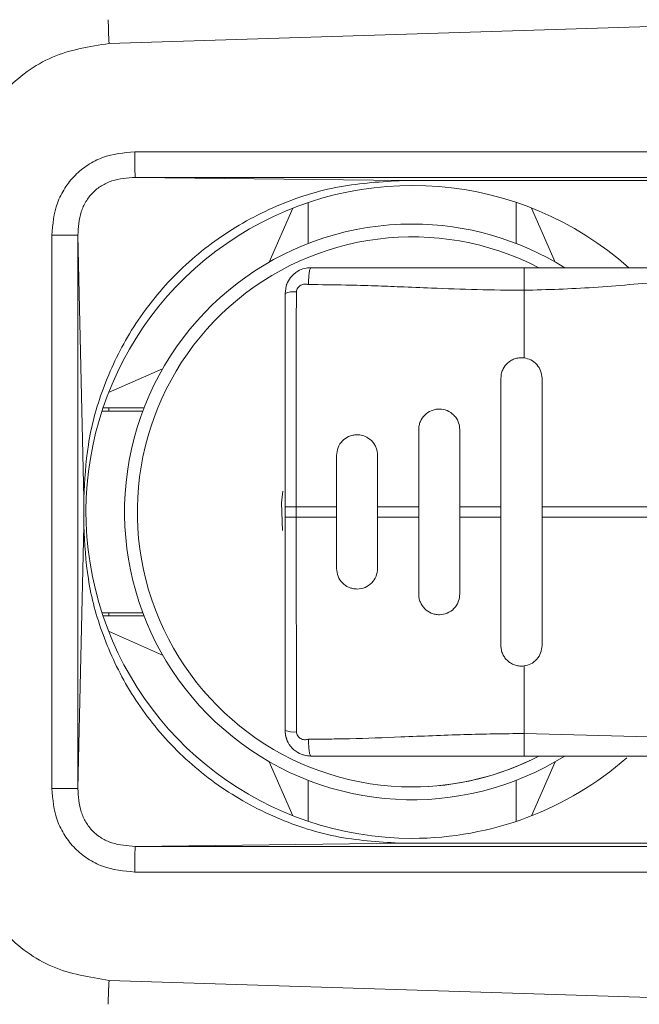
# Model space of a CAD drawing. Extents: x 1066.8 to 1085.1, y 122.6 to 133.6.
# Drawn here: x 1072.9 to 1072.9, y 130.7 to 130.8 of the extents above; entities that cross this region are included whole.
import ezdxf

# ---------------------------------------------------------------- set-up
doc = ezdxf.new("R2010")
doc.units = 0
doc.header["$MEASUREMENT"] = 0
doc.layers.get('0').update_dxf_attribs({"linetype": 'CONTINUOUS'})

msp = doc.modelspace()

# ---------------------------------------------------------------- linework, layer by layer
at = {"color": 7, "linetype": 'Continuous', "lineweight": 15}
for p, q in [((1072.862802429886, 130.8167662538083), (1072.922582485968, 130.8186541253328)), ((1072.862802429886, 130.8167662538083), (1072.922582485968, 130.8186541253328)), ((1072.865266401422, 130.8063982135808), (1072.922582485968, 130.8064061334894)), ((1072.865305120975, 130.8039377620042), (1072.921371326626, 130.8039453885827)), ((1072.89097559776, 130.8036447253893), (1072.865305120975, 130.8039377620042)), ((1072.921411806159, 130.8036447253893), (1072.89097559776, 130.8036447253893)), ((1072.881878262853, 130.7976147417149), (1072.881878262853, 130.8015389097159)), ((1072.90180944594, 130.7976147417149), (1072.90180944594, 130.8015389097159)), ((1072.880413666439, 130.8010053425464), (1072.878143585997, 130.7958330556305)), ((1072.905544122797, 130.7958330556305), (1072.903273749024, 130.8010053425464)), ((1072.85731070666, 130.7454424910799), (1072.85731070666, 130.7983988126572)), ((1072.85980958446, 130.7454424910799), (1072.85980958446, 130.7983988126572)), ((1072.85980958446, 130.7983988126572), (1072.860393897709, 130.7732481165336)), ((1072.922725630981, 130.7952965551615), (1072.897257551857, 130.7952965551615)), ((1072.902548050741, 130.7952965551615), (1072.902548050741, 130.7931320734991)), ((1072.879664208431, 130.7928361035848), (1072.879736954257, 130.7932725785426)), ((1072.879664208431, 130.7928361035848), (1072.879736954257, 130.7932725785426)), ((1072.902548050741, 130.7866688414962), (1072.902548050741, 130.7931320734991)), ((1072.86793130397, 130.7856210669335), (1072.862759310384, 130.7833506931611)), ((1072.900333409658, 130.784715850724), (1072.900333409658, 130.7724127128509)), ((1072.900333409658, 130.784715850724), (1072.900333409658, 130.7724127128509)), ((1072.904270484177, 130.7724127128509), (1072.904270484177, 130.784715850724)), ((1072.866032579238, 130.7815786869648), (1072.862123664394, 130.7815786869648)), ((1072.866149617885, 130.7818860967469), (1072.862225449885, 130.7818860967469)), ((1072.892459260621, 130.7797946542407), (1072.892459260621, 130.7724127128509)), ((1072.892459260621, 130.7797946542407), (1072.892459260621, 130.7724127128509)), ((1072.89639633514, 130.7724127128509), (1072.89639633514, 130.7797946542407)), ((1072.89639633514, 130.7724127128509), (1072.89639633514, 130.7797946542407)), ((1072.884585404914, 130.7773339093342), (1072.884585404914, 130.7724127128509)), ((1072.884585404914, 130.7773339093342), (1072.884585404914, 130.7724127128509)), ((1072.888522479432, 130.7724127128509), (1072.888522479432, 130.7773339093342)), ((1072.888522479432, 130.7724127128509), (1072.888522479432, 130.7773339093342)), ((1072.860393897709, 130.7705931872035), (1072.860393897709, 130.7732481165336)), ((1072.879664208431, 130.7714285908862), (1072.879664208431, 130.7724127128509)), ((1072.879664208431, 130.7724127128509), (1072.880738676018, 130.7724127128509)), ((1072.884585404914, 130.7724127128509), (1072.880738676018, 130.7724127128509)), ((1072.880738676018, 130.7714285908862), (1072.880738676018, 130.7724127128509)), ((1072.884585404914, 130.7714285908862), (1072.884585404914, 130.7724127128509)), ((1072.892459260621, 130.7724127128509), (1072.888522479432, 130.7724127128509)), ((1072.888522479432, 130.7724127128509), (1072.888522479432, 130.7714285908862)), ((1072.892459260621, 130.7714285908862), (1072.892459260621, 130.7724127128509)), ((1072.900333409658, 130.7724127128509), (1072.89639633514, 130.7724127128509)), ((1072.89639633514, 130.7724127128509), (1072.89639633514, 130.7714285908862)), ((1072.900333409658, 130.7714285908862), (1072.900333409658, 130.7724127128509)), ((1072.904270484177, 130.7724127128509), (1072.904270484177, 130.7714285908862)), ((1072.922725044321, 130.7724127128509), (1072.904270484177, 130.7724127128509)), ((1072.922725044321, 130.7724127128509), (1072.904270484177, 130.7724127128509)), ((1072.879664208431, 130.7714285908862), (1072.880738676018, 130.7714285908862)), ((1072.880738676018, 130.7714285908862), (1072.880741315988, 130.75085794852)), ((1072.884585404914, 130.7714285908862), (1072.880738676018, 130.7714285908862)), ((1072.880738676018, 130.7714285908862), (1072.880741315988, 130.75085794852)), ((1072.884585404914, 130.766507101073), (1072.884585404914, 130.7714285908862)), ((1072.884585404914, 130.766507101073), (1072.884585404914, 130.7714285908862)), ((1072.888522479432, 130.7714285908862), (1072.888522479432, 130.766507101073)), ((1072.892459260621, 130.7714285908862), (1072.888522479432, 130.7714285908862)), ((1072.888522479432, 130.7714285908862), (1072.888522479432, 130.766507101073)), ((1072.892459260621, 130.7640466494964), (1072.892459260621, 130.7714285908862)), ((1072.892459260621, 130.7640466494964), (1072.892459260621, 130.7714285908862)), ((1072.900333409658, 130.7714285908862), (1072.89639633514, 130.7714285908862)), ((1072.89639633514, 130.7714285908862), (1072.89639633514, 130.7640466494964)), ((1072.89639633514, 130.7714285908862), (1072.89639633514, 130.7640466494964)), ((1072.900333409658, 130.7591254530131), (1072.900333409658, 130.7714285908862)), ((1072.900333409658, 130.7591254530131), (1072.900333409658, 130.7714285908862)), ((1072.922725044321, 130.7714285908862), (1072.904270484177, 130.7714285908862)), ((1072.904270484177, 130.7714285908862), (1072.904270484177, 130.7591254530131)), ((1072.922725044321, 130.7714285908862), (1072.904270484177, 130.7714285908862)), ((1072.85980958446, 130.7454424910799), (1072.860393897709, 130.7705931872035)), ((1072.862123664394, 130.7622626167723), (1072.866032579238, 130.7622626167723)), ((1072.866149617885, 130.7619552069903), (1072.862225449885, 130.7619552069903)), ((1072.86793130397, 130.7582202368036), (1072.862759310384, 130.760490610576)), ((1072.902548050741, 130.750709230238), (1072.902548050741, 130.757172168911)), ((1072.922725044321, 130.750162169891), (1072.902548050741, 130.750709230238)), ((1072.902548050741, 130.7485447485757), (1072.902548050741, 130.750709230238)), ((1072.922725044321, 130.750162169891), (1072.902548050741, 130.750709230238)), ((1072.88667684742, 130.7485447485757), (1072.897257551857, 130.7485447485757)), ((1072.900528180742, 130.7485447485757), (1072.922725044321, 130.7485447485757)), ((1072.922725044321, 130.7485447485757), (1072.902548050741, 130.7485447485757)), ((1072.922725044321, 130.7485447485757), (1072.902548050741, 130.7485447485757)), ((1072.880413666439, 130.7428359611907), (1072.878143585997, 130.7480082481067)), ((1072.905544122797, 130.7480082481067), (1072.903273749024, 130.7428359611907)), ((1072.881878262853, 130.7423021006912), (1072.881878262853, 130.7462265620222)), ((1072.90180944594, 130.7423021006912), (1072.90180944594, 130.7462265620222)), ((1072.85731070666, 130.7454424910799), (1072.85980958446, 130.7454424910799)), ((1072.89097559776, 130.7401962850178), (1072.865305120975, 130.7399035417329)), ((1072.865305120975, 130.7399035417329), (1072.921371326626, 130.7398959151544)), ((1072.921411806159, 130.7401962850178), (1072.89097559776, 130.7401962850178)), ((1072.922582485968, 130.7374351702478), (1072.865266401422, 130.7374430901563)), ((1072.862802429886, 130.7270750499288), (1072.922582485968, 130.7251871784043)), ((1072.862802429886, 130.7270750499288), (1072.922582485968, 130.7251871784043))]:
    msp.add_line(p, q, dxfattribs=at)
at = {"color": 8, "linetype": 'Continuous', "lineweight": 15}
for p, q in [((1072.862792163338, 130.7815786869648), (1072.862792163338, 130.7818860967469)), ((1072.862792163338, 130.7619552069903), (1072.862792163338, 130.7622626167723))]:
    msp.add_line(p, q, dxfattribs=at)
at = {"color": 7, "linetype": 'Continuous', "lineweight": 15, "flags": 128}
for points in [[(1072.879420744576, 130.7701464456977), (1072.879323945695, 130.7727770286423), (1072.879451837551, 130.7739007756606)], [(1072.879420744576, 130.7701464456977), (1072.879323945695, 130.7727770286423), (1072.879451837551, 130.7739007756606)], [(1072.879813513372, 130.7501609965713), (1072.879711434552, 130.7505253123627), (1072.879664208431, 130.7510052001523)], [(1072.882124660007, 130.7485447485757), (1072.881644772217, 130.7485919746968), (1072.881286029695, 130.7486920002079)]]:
    msp.add_lwpolyline(points, dxfattribs=at)
at = {"color": 8, "linetype": 'Continuous', "lineweight": 15}
for centre, radius, start, end in [((1072.942869342819, 130.8208899702062), 0.08017303526461977, 181.3223055407507, 182.9483210679304), ((1072.891843817927, 130.7719206295542), 0.02632874015747961, 62.6043686714735, 270), ((1072.891843817927, 130.7719206295542), 0.02632874015747899, 270, 297.3956324346022), ((1072.891843817927, 130.7719206295542), 0.02632874015747958, 270, 297.0945354418608), ((1072.924482997361, 130.7236464834436), 0.06177578386553728, 176.8184397451728, 178.9464168804621), ((1072.926141872426, 130.7235750258213), 0.0634360713639998, 176.8371544832656, 178.8922189080569)]:
    msp.add_arc(centre, radius, start, end, dxfattribs=at)
at = {"color": 7, "linetype": 'Continuous', "lineweight": 15}
for centre, radius, start, end in [((1072.905526950899, 130.805801254011), 0.04026497491519501, 179.1505143840508, 182.6526374208871), ((1072.891843817927, 130.7719206295542), 0.03124999999999556, 48.42014612815969, 270), ((1072.891843817927, 130.7719206295542), 0.02755905511810445, 90, 301.9820262868652), ((1072.891843817927, 130.7719206295542), 0.02755905511810447, 58.0179727101899, 90), ((1072.880500348625, 130.7907329618365), 0.002263257748827798, 83.88817685037338, 111.6811461152211), ((1072.880500028313, 130.7531059989081), 0.002260962248494547, 248.3044613528496, 276.1262156815535), ((1072.891843817927, 130.7719206295542), 0.03124999999999568, 270, 311.1302382519503), ((1072.905533932139, 130.738039939864), 0.04027195375972599, 177.3476661201671, 180.8491820748978)]:
    msp.add_arc(centre, radius, start, end, dxfattribs=at)
for points, knots in [([(1072.848744005623, 130.8020193841654), (1072.848952264743, 130.8038953029634), (1072.849368774152, 130.807647061027), (1072.852587742769, 130.812430392943), (1072.857211741396, 130.8158737427712), (1072.860938880984, 130.8164687523528), (1072.862802429886, 130.8167662538083)], [0, 0, 0, 0, 0.2500053129123484, 0.5000000264826516, 0.7500028159510176, 1, 1, 1, 1]), ([(1072.848744005623, 130.8020193841654), (1072.848952264743, 130.8038953029634), (1072.849368774152, 130.807647061027), (1072.852587742769, 130.812430392943), (1072.857211741396, 130.8158737427712), (1072.860938880984, 130.8164687523528), (1072.862802429886, 130.8167662538083)], [0, 0, 0, 0, 0.2500053129123484, 0.5000000264826516, 0.7500028159510176, 1, 1, 1, 1]), ([(1072.85731070666, 130.7983988126572), (1072.857408601101, 130.7994543873488), (1072.857555646371, 130.8010399448659), (1072.85852589541, 130.8029274797673), (1072.859507368018, 130.8041731185249), (1072.86074469041, 130.8051647078977), (1072.862625385582, 130.8061487660372), (1072.864210851119, 130.8062985154168), (1072.865266401422, 130.8063982135808)], [0, 0, 0, 0, 0.2495438052202113, 0.3748347316347546, 0.5000252304472041, 0.6252248810171391, 0.7504871715565085, 1, 1, 1, 1]), ([(1072.85731070666, 130.7983988126572), (1072.857408601101, 130.7994543873488), (1072.857555646371, 130.8010399448659), (1072.85852589541, 130.8029274797673), (1072.859507368018, 130.8041731185249), (1072.86074469041, 130.8051647078977), (1072.862625385582, 130.8061487660372), (1072.864210851119, 130.8062985154168), (1072.865266401422, 130.8063982135808)], [0, 0, 0, 0, 0.2495438052202113, 0.3748347316347546, 0.5000252304472041, 0.6252248810171391, 0.7504871715565085, 1, 1, 1, 1]), ([(1072.85980958446, 130.7983988126572), (1072.859857333492, 130.7991563999334), (1072.859927732444, 130.8002733513588), (1072.860550119947, 130.80163999365), (1072.861210010313, 130.8025099085359), (1072.862072381161, 130.8031794290204), (1072.863432778081, 130.8038132599286), (1072.864548536497, 130.8038874526628), (1072.865305120975, 130.8039377620042)], [0, 0, 0, 0, 0.2587634874414997, 0.3815088442497417, 0.5011653986529462, 0.6205515667608753, 0.7426998616585276, 1, 1, 1, 1]), ([(1072.85980958446, 130.7983988126572), (1072.859857333492, 130.7991563999334), (1072.859927732444, 130.8002733513588), (1072.860550119947, 130.80163999365), (1072.861210010313, 130.8025099085359), (1072.862072381161, 130.8031794290204), (1072.863432778081, 130.8038132599286), (1072.864548536497, 130.8038874526628), (1072.865305120975, 130.8039377620042)], [0, 0, 0, 0, 0.2587634874414997, 0.3815088442497417, 0.5011653986529462, 0.6205515667608753, 0.7426998616585276, 1, 1, 1, 1]), ([(1072.860393897709, 130.7732481165336), (1072.860476285609, 130.7749525988301), (1072.860647635888, 130.7784975795637), (1072.862110988629, 130.7838459799938), (1072.864637332467, 130.7891604498851), (1072.868358586681, 130.7940890338947), (1072.873142581139, 130.7982699472045), (1072.878739032801, 130.8013606800933), (1072.884781558875, 130.8032937797195), (1072.888933439755, 130.8035290195434), (1072.89097559776, 130.8036447253893)], [0, 0, 0, 0, 0.1067401628788934, 0.2219980938955898, 0.3448587651370301, 0.4737382680033881, 0.6063790662074777, 0.740118537641258, 0.8721738353446327, 1, 1, 1, 1]), ([(1072.860393897709, 130.7732481165336), (1072.860476285609, 130.7749525988301), (1072.860647635888, 130.7784975795637), (1072.862110988629, 130.7838459799938), (1072.864637332467, 130.7891604498851), (1072.868358586681, 130.7940890338947), (1072.873142581139, 130.7982699472045), (1072.878739032801, 130.8013606800933), (1072.884781558875, 130.8032937797195), (1072.888933439755, 130.8035290195434), (1072.89097559776, 130.8036447253893)], [0, 0, 0, 0, 0.1067401628788934, 0.2219980938955898, 0.3448587651370301, 0.4737382680033881, 0.6063790662074777, 0.740118537641258, 0.8721738353446327, 1, 1, 1, 1]), ([(1072.85731070666, 130.7983988126572), (1072.857620347071, 130.7983988126572), (1072.858096659337, 130.7983988126572), (1072.858673684467, 130.7983988126572), (1072.859072776264, 130.7983988126572), (1072.85939624502, 130.7983988126572), (1072.859712604442, 130.7983988126572), (1072.859771374249, 130.7983988126572), (1072.85980958446, 130.7983988126572)], [0, 0, 0, 0, 0.2394388026056434, 0.3683228495741344, 0.4999824552045563, 0.631596604114197, 0.760476138538187, 1, 1, 1, 1]), ([(1072.85731070666, 130.7983988126572), (1072.857620347071, 130.7983988126572), (1072.858096659337, 130.7983988126572), (1072.858673684467, 130.7983988126572), (1072.859072776264, 130.7983988126572), (1072.85939624502, 130.7983988126572), (1072.859712604442, 130.7983988126572), (1072.859771374249, 130.7983988126572), (1072.85980958446, 130.7983988126572)], [0, 0, 0, 0, 0.2394388026056434, 0.3683228495741344, 0.4999824552045563, 0.631596604114197, 0.760476138538187, 1, 1, 1, 1]), ([(1072.882124660007, 130.7952965551615), (1072.882098765424, 130.7952747632456), (1072.882045180393, 130.7952296680793), (1072.88197501378, 130.7948656919452), (1072.88192231111, 130.7943307478128), (1072.881910412521, 130.7938965741145), (1072.881904662549, 130.7936867604246)], [0, 0, 0, 0, 0.241589168893854, 0.4999332683103394, 0.7583436154971945, 1, 1, 1, 1]), ([(1072.882124660007, 130.7952965551615), (1072.882098765424, 130.7952747632456), (1072.882045180393, 130.7952296680793), (1072.88197501378, 130.7948656919452), (1072.88192231111, 130.7943307478128), (1072.881910412521, 130.7938965741145), (1072.881904662549, 130.7936867604246)], [0, 0, 0, 0, 0.241589168893854, 0.4999332683103394, 0.7583436154971945, 1, 1, 1, 1]), ([(1072.882124660007, 130.7952965551615), (1072.882718234845, 130.7952965551615), (1072.883902100086, 130.7952965551615), (1072.886005116501, 130.7952965551615), (1072.889166639323, 130.7952965551615), (1072.892478985566, 130.7952965551615), (1072.895629814586, 130.7952965551615), (1072.897960280283, 130.7952965551615), (1072.900272589492, 130.7952965551615), (1072.901826751734, 130.7952965551615), (1072.902548050741, 130.7952965551615)], [0, 0, 0, 0, 0.08760945152876191, 0.1747341325916051, 0.3097020574909122, 0.5522729662048265, 0.6607544016386486, 0.7719857184740876, 0.8941767659658745, 1, 1, 1, 1]), ([(1072.88704585649, 130.7952965551615), (1072.886735758428, 130.7952965551615), (1072.886101223238, 130.7952965551615), (1072.884873711634, 130.7952965551615), (1072.883546854885, 130.7952965551615), (1072.882390298541, 130.7952965551615), (1072.882213647165, 130.7952965551615), (1072.882124660007, 130.7952965551615)], [0, 0, 0, 0, 0.1083633451948245, 0.2217374572479455, 0.4673961812694064, 0.7317037608457221, 1, 1, 1, 1]), ([(1072.882124660007, 130.7952965551615), (1072.882718234845, 130.7952965551615), (1072.883902100086, 130.7952965551615), (1072.886005116501, 130.7952965551615), (1072.889166639323, 130.7952965551615), (1072.892478985566, 130.7952965551615), (1072.895629814586, 130.7952965551615), (1072.897960280283, 130.7952965551615), (1072.900272589492, 130.7952965551615), (1072.901826751734, 130.7952965551615), (1072.902548050741, 130.7952965551615)], [0, 0, 0, 0, 0.08760945152876191, 0.1747341325916051, 0.3097020574909122, 0.5522729662048265, 0.6607544016386486, 0.7719857184740876, 0.8941767659658745, 1, 1, 1, 1]), ([(1072.88704585649, 130.7952965551615), (1072.886735758428, 130.7952965551615), (1072.886101223238, 130.7952965551615), (1072.884873711634, 130.7952965551615), (1072.883546854885, 130.7952965551615), (1072.882390298541, 130.7952965551615), (1072.882213647165, 130.7952965551615), (1072.882124660007, 130.7952965551615)], [0, 0, 0, 0, 0.1083633451948245, 0.2217374572479455, 0.4673961812694064, 0.7317037608457221, 1, 1, 1, 1]), ([(1072.902548050741, 130.7952965551615), (1072.904772483029, 130.7952965551615), (1072.909283110409, 130.7952965551615), (1072.915989594137, 130.7952965551615), (1072.920500709485, 130.7952965551615), (1072.922725630981, 130.7952965551615)], [0, 0, 0, 0, 0.330252504927547, 0.6696746848510909, 1, 1, 1, 1]), ([(1072.902548050741, 130.7952965551615), (1072.904772483029, 130.7952965551615), (1072.909283110409, 130.7952965551615), (1072.915989594137, 130.7952965551615), (1072.920500709485, 130.7952965551615), (1072.922725630981, 130.7952965551615)], [0, 0, 0, 0, 0.330252504927547, 0.6696746848510909, 1, 1, 1, 1]), ([(1072.880741315988, 130.7929833552171), (1072.880751686234, 130.7930519501271), (1072.880772246055, 130.7931879448809), (1072.880870315782, 130.7933685720922), (1072.881001493158, 130.7935190880938), (1072.881160914101, 130.7936304337678), (1072.881337966204, 130.7937035324677), (1072.881548212275, 130.7937403488739), (1072.881739217404, 130.7937194714801), (1072.881864199682, 130.7936947605569), (1072.881904662549, 130.7936867604246)], [0, 0, 0, 0, 0.1327504850406739, 0.2631881800719202, 0.3874989301345843, 0.512933722338742, 0.6322172992014968, 0.7530378457821519, 0.9200462925688045, 1, 1, 1, 1]), ([(1072.880741315988, 130.7929833552171), (1072.880751686234, 130.7930519501271), (1072.880772246055, 130.7931879448809), (1072.880870315782, 130.7933685720922), (1072.881001493158, 130.7935190880938), (1072.881160914101, 130.7936304337678), (1072.881337966204, 130.7937035324677), (1072.881548212275, 130.7937403488739), (1072.881739217404, 130.7937194714801), (1072.881864199682, 130.7936947605569), (1072.881904662549, 130.7936867604246)], [0, 0, 0, 0, 0.1327504850406739, 0.2631881800719202, 0.3874989301345843, 0.512933722338742, 0.6322172992014968, 0.7530378457821519, 0.9200462925688045, 1, 1, 1, 1]), ([(1072.881904662549, 130.7936867604246), (1072.883093490027, 130.7936755743892), (1072.885217722803, 130.7936555868438), (1072.888149986146, 130.7935666376195), (1072.890884911001, 130.7934635643876), (1072.894138334633, 130.7933325563198), (1072.898088011071, 130.7931772431349), (1072.901047469686, 130.7931472708302), (1072.902548050741, 130.7931320734991)], [0, 0, 0, 0, 0.1734090426322757, 0.3098525048725543, 0.4268888856893251, 0.5712397815549966, 0.7825989328670825, 0.9999999999999999, 0.9999999999999999, 0.9999999999999999, 0.9999999999999999]), ([(1072.881904662549, 130.7936867604246), (1072.883093490027, 130.7936755743892), (1072.885217722803, 130.7936555868438), (1072.888149986146, 130.7935666376195), (1072.890884911001, 130.7934635643876), (1072.894138334633, 130.7933325563198), (1072.898088011071, 130.7931772431349), (1072.901047469686, 130.7931472708302), (1072.902548050741, 130.7931320734991)], [0, 0, 0, 0, 0.1734090426322757, 0.3098525048725543, 0.4268888856893251, 0.5712397815549966, 0.7825989328670825, 0.9999999999999999, 0.9999999999999999, 0.9999999999999999, 0.9999999999999999]), ([(1072.902548050741, 130.7931320734991), (1072.904772814142, 130.7931981887855), (1072.909283928471, 130.7933322496099), (1072.915989758593, 130.7940218784724), (1072.920500575138, 130.7941559643247), (1072.922725044321, 130.7942220875738)], [0, 0, 0, 0, 0.3302998547861354, 0.6697433113942004, 1, 1, 1, 1]), ([(1072.902548050741, 130.7931320734991), (1072.904772814142, 130.7931981887855), (1072.909283928471, 130.7933322496099), (1072.915989758593, 130.7940218784724), (1072.920500575138, 130.7941559643247), (1072.922725044321, 130.7942220875738)], [0, 0, 0, 0, 0.3302998547861354, 0.6697433113942004, 1, 1, 1, 1]), ([(1072.879664208431, 130.7724127128509), (1072.879664208431, 130.7758250563268), (1072.879664208431, 130.7809437806852), (1072.879664208431, 130.7868984353323), (1072.879664208431, 130.7898697264477), (1072.879664208431, 130.7914338941061), (1072.879664208431, 130.7922354561683), (1072.879664208431, 130.7926591663482), (1072.879664208431, 130.7927904578368), (1072.879664208431, 130.7928361035848)], [0, 0, 0, 0, 0.4999666616949243, 0.7499806358058754, 0.8749827091206567, 0.9374848107921453, 0.9805705516282983, 0.9932450175148773, 1, 1, 1, 1]), ([(1072.879664208431, 130.7724127128509), (1072.879664208431, 130.7758250563268), (1072.879664208431, 130.7809437806852), (1072.879664208431, 130.7868984353323), (1072.879664208431, 130.7898697264477), (1072.879664208431, 130.7914338941061), (1072.879664208431, 130.7922354561683), (1072.879664208431, 130.7926591663482), (1072.879664208431, 130.7927904578368), (1072.879664208431, 130.7928361035848)], [0, 0, 0, 0, 0.4999666616949243, 0.7499806358058754, 0.8749827091206567, 0.9374848107921453, 0.9805705516282983, 0.9932450175148773, 1, 1, 1, 1]), ([(1072.880738676018, 130.7724127128509), (1072.880739006588, 130.7758496006842), (1072.880739646969, 130.7825075632587), (1072.880736490999, 130.7893016797418), (1072.880740562139, 130.7927013075065), (1072.880741335922, 130.7929118364904), (1072.880741315443, 130.7929649929468), (1072.880741316003, 130.7929784488829), (1072.880741315987, 130.7929820095072), (1072.880741315988, 130.7929829559216), (1072.880741315988, 130.792983256906), (1072.880741315988, 130.7929833552171)], [0, 0, 0, 0, 0.4999949350456593, 0.9685936016772952, 0.992074526697719, 0.9979790884968965, 0.999469349056005, 0.999855842864817, 0.9999564431849317, 0.9999857729662914, 1, 1, 1, 1]), ([(1072.880738676018, 130.7724127128509), (1072.880739006588, 130.7758496006842), (1072.880739646969, 130.7825075632587), (1072.880736490999, 130.7893016797418), (1072.880740562139, 130.7927013075065), (1072.880741335922, 130.7929118364904), (1072.880741315443, 130.7929649929468), (1072.880741316003, 130.7929784488829), (1072.880741315987, 130.7929820095072), (1072.880741315988, 130.7929829559216), (1072.880741315988, 130.792983256906), (1072.880741315988, 130.7929833552171)], [0, 0, 0, 0, 0.4999949350456593, 0.9685936016772952, 0.992074526697719, 0.9979790884968965, 0.999469349056005, 0.999855842864817, 0.9999564431849317, 0.9999857729662914, 1, 1, 1, 1]), ([(1072.900333409658, 130.784715850724), (1072.900346146547, 130.7848859594426), (1072.900369895555, 130.7852031415729), (1072.900579540802, 130.7857249172759), (1072.900911968304, 130.7861496283736), (1072.90134224977, 130.786453542075), (1072.90173170652, 130.7866137126394), (1072.902140578659, 130.7866964148441), (1072.902412186132, 130.7866780353583), (1072.902548050741, 130.7866688414962)], [0, 0, 0, 0, 0.1530116770854289, 0.2853032464474751, 0.5011893176675375, 0.6285344344966383, 0.7559467820728403, 0.8779186941688356, 1, 1, 1, 1]), ([(1072.900333409658, 130.784715850724), (1072.900346146547, 130.7848859594426), (1072.900369895555, 130.7852031415729), (1072.900579540802, 130.7857249172759), (1072.900911968304, 130.7861496283736), (1072.90134224977, 130.786453542075), (1072.90173170652, 130.7866137126394), (1072.902140578659, 130.7866964148441), (1072.902412186132, 130.7866780353583), (1072.902548050741, 130.7866688414962)], [0, 0, 0, 0, 0.1530116770854289, 0.2853032464474751, 0.5011893176675375, 0.6285344344966383, 0.7559467820728403, 0.8779186941688356, 1, 1, 1, 1]), ([(1072.902548050741, 130.7866688414962), (1072.902768258264, 130.7866183830131), (1072.903228966235, 130.7865128161144), (1072.903796268093, 130.7860589325279), (1072.904193918366, 130.7854342412494), (1072.904244952702, 130.7849554037227), (1072.904270484177, 130.784715850724)], [0, 0, 0, 0, 0.2366312459302066, 0.4950689217724998, 0.7473929106818443, 1, 1, 1, 1]), ([(1072.902548050741, 130.7866688414962), (1072.902768258264, 130.7866183830131), (1072.903228966235, 130.7865128161144), (1072.903796268093, 130.7860589325279), (1072.904193918366, 130.7854342412494), (1072.904244952702, 130.7849554037227), (1072.904270484177, 130.784715850724)], [0, 0, 0, 0, 0.2366312459302066, 0.4950689217724998, 0.7473929106818443, 1, 1, 1, 1]), ([(1072.89639633514, 130.7797946542407), (1072.896375165262, 130.7800157365199), (1072.89634081343, 130.7803744812165), (1072.896113888396, 130.7808399079102), (1072.895773287629, 130.7812785307668), (1072.895205377422, 130.7816581110226), (1072.894556400204, 130.7817886335621), (1072.894037901984, 130.7817381439235), (1072.893538494316, 130.7815836290327), (1072.89299933553, 130.7812201763726), (1072.892641300477, 130.7806830599047), (1072.892482713078, 130.7801912597977), (1072.892467138242, 130.7799278730431), (1072.892459260621, 130.7797946542407)], [0, 0, 0, 0, 0.1071586219217531, 0.1738836212482076, 0.2492552255044276, 0.3762824807305141, 0.4974952513017915, 0.563963980451149, 0.6283759752528959, 0.7506017814943132, 0.8719458178097355, 0.9352312731019033, 1, 1, 1, 1]), ([(1072.89639633514, 130.7797946542407), (1072.896375165262, 130.7800157365199), (1072.89634081343, 130.7803744812165), (1072.896113888396, 130.7808399079102), (1072.895773287629, 130.7812785307668), (1072.895205377422, 130.7816581110226), (1072.894556400204, 130.7817886335621), (1072.894037901984, 130.7817381439235), (1072.893538494316, 130.7815836290327), (1072.89299933553, 130.7812201763726), (1072.892641300477, 130.7806830599047), (1072.892482713078, 130.7801912597977), (1072.892467138242, 130.7799278730431), (1072.892459260621, 130.7797946542407)], [0, 0, 0, 0, 0.1071586219217531, 0.1738836212482076, 0.2492552255044276, 0.3762824807305141, 0.4974952513017915, 0.563963980451149, 0.6283759752528959, 0.7506017814943132, 0.8719458178097355, 0.9352312731019033, 1, 1, 1, 1]), ([(1072.888522479432, 130.7773339093342), (1072.888497534128, 130.7775746089459), (1072.888459021325, 130.777946222642), (1072.888223281413, 130.7784003116144), (1072.88789909602, 130.7788137885029), (1072.887414987895, 130.7791452063956), (1072.886940889045, 130.7792747421276), (1072.886682784897, 130.7792998516892), (1072.886454773406, 130.7793064457073), (1072.886143086522, 130.7792746904602), (1072.885645577102, 130.7791120221548), (1072.88511709777, 130.7787454849755), (1072.8846732003, 130.7781041817349), (1072.884614576664, 130.777589847544), (1072.884585404914, 130.7773339093342)], [0, 0, 0, 0, 0.1163340947189958, 0.179607032219823, 0.246211004458645, 0.3715497670058872, 0.4575494204370136, 0.4835493123767065, 0.4980705086262047, 0.568924394030884, 0.6350559553917614, 0.7515188857795856, 0.8763531324928981, 0.9999999999999999, 0.9999999999999999, 0.9999999999999999, 0.9999999999999999]), ([(1072.888522479432, 130.7773339093342), (1072.888497534128, 130.7775746089459), (1072.888459021325, 130.777946222642), (1072.888223281413, 130.7784003116144), (1072.88789909602, 130.7788137885029), (1072.887414987895, 130.7791452063956), (1072.886940889045, 130.7792747421276), (1072.886682784897, 130.7792998516892), (1072.886454773406, 130.7793064457073), (1072.886143086522, 130.7792746904602), (1072.885645577102, 130.7791120221548), (1072.88511709777, 130.7787454849755), (1072.8846732003, 130.7781041817349), (1072.884614576664, 130.777589847544), (1072.884585404914, 130.7773339093342)], [0, 0, 0, 0, 0.1163340947189958, 0.179607032219823, 0.246211004458645, 0.3715497670058872, 0.4575494204370136, 0.4835493123767065, 0.4980705086262047, 0.568924394030884, 0.6350559553917614, 0.7515188857795856, 0.8763531324928981, 0.9999999999999999, 0.9999999999999999, 0.9999999999999999, 0.9999999999999999]), ([(1072.879664208431, 130.7510052001523), (1072.879664208431, 130.7520678509001), (1072.879664208431, 130.7541934426243), (1072.879664208431, 130.7579995500428), (1072.879664208431, 130.7637409495634), (1072.879664208431, 130.7684257160583), (1072.879664208431, 130.7714285908862)], [0, 0, 0, 0, 0.156775243311286, 0.3135933047292243, 0.5600221720293275, 1, 1, 1, 1]), ([(1072.879664208431, 130.7510052001523), (1072.879664208431, 130.7520678509001), (1072.879664208431, 130.7541934426243), (1072.879664208431, 130.7579995500428), (1072.879664208431, 130.7637409495634), (1072.879664208431, 130.7684257160583), (1072.879664208431, 130.7714285908862)], [0, 0, 0, 0, 0.156775243311286, 0.3135933047292243, 0.5600221720293275, 1, 1, 1, 1]), ([(1072.89097559776, 130.7401962850178), (1072.888933441821, 130.7403121133612), (1072.884781575053, 130.7405476016706), (1072.87873903511, 130.7424806043167), (1072.873142564596, 130.745571350829), (1072.868358708368, 130.7497522592306), (1072.864637146328, 130.7546806430615), (1072.862111131724, 130.7599951877029), (1072.860647563988, 130.765343606914), (1072.860476265401, 130.7688886018993), (1072.860393897709, 130.7705931872035)], [0, 0, 0, 0, 0.1278265840117363, 0.2598816946325992, 0.3936209765979018, 0.526261586890002, 0.6551360122692335, 0.7780020391022838, 0.8932538795454187, 1, 1, 1, 1]), ([(1072.89097559776, 130.7401962850178), (1072.888933441821, 130.7403121133612), (1072.884781575053, 130.7405476016706), (1072.87873903511, 130.7424806043167), (1072.873142564596, 130.745571350829), (1072.868358708368, 130.7497522592306), (1072.864637146328, 130.7546806430615), (1072.862111131724, 130.7599951877029), (1072.860647563988, 130.765343606914), (1072.860476265401, 130.7688886018993), (1072.860393897709, 130.7705931872035)], [0, 0, 0, 0, 0.1278265840117363, 0.2598816946325992, 0.3936209765979018, 0.526261586890002, 0.6551360122692335, 0.7780020391022838, 0.8932538795454187, 1, 1, 1, 1]), ([(1072.888522479432, 130.766507101073), (1072.888493667389, 130.7662529654913), (1072.888436093042, 130.7657451330518), (1072.887991160787, 130.7650933086397), (1072.88734786603, 130.7646489033545), (1072.88668739799, 130.7645123106016), (1072.886147111255, 130.7645646382852), (1072.885649508219, 130.7647276262342), (1072.885116707491, 130.765095419188), (1072.884673530591, 130.7657368412738), (1072.8846146572, 130.7662514223609), (1072.884585404914, 130.766507101073)], [0, 0, 0, 0, 0.123022302033228, 0.2458322259146119, 0.3713289164258149, 0.4974581814951342, 0.566209439008549, 0.6349189083412788, 0.7510211827483009, 0.8762904721122845, 1, 1, 1, 1]), ([(1072.888522479432, 130.766507101073), (1072.888493667389, 130.7662529654913), (1072.888436093042, 130.7657451330518), (1072.887991160787, 130.7650933086397), (1072.88734786603, 130.7646489033545), (1072.88668739799, 130.7645123106016), (1072.886147111255, 130.7645646382852), (1072.885649508219, 130.7647276262342), (1072.885116707491, 130.765095419188), (1072.884673530591, 130.7657368412738), (1072.8846146572, 130.7662514223609), (1072.884585404914, 130.766507101073)], [0, 0, 0, 0, 0.123022302033228, 0.2458322259146119, 0.3713289164258149, 0.4974581814951342, 0.566209439008549, 0.6349189083412788, 0.7510211827483009, 0.8762904721122845, 1, 1, 1, 1]), ([(1072.89639633514, 130.7640466494964), (1072.896375162892, 130.7638255654036), (1072.896340806495, 130.7634668102514), (1072.896113890731, 130.763001383808), (1072.895774403856, 130.7625642972694), (1072.895207408525, 130.7621836712459), (1072.894560382578, 130.7620533823779), (1072.894039905485, 130.7621018964954), (1072.893540416575, 130.7622568920264), (1072.892999229268, 130.7626209625479), (1072.89264065742, 130.7631596051637), (1072.892481978226, 130.7636514868018), (1072.892466833723, 130.7639149187428), (1072.892459260621, 130.7640466494964)], [0, 0, 0, 0, 0.1071510604193692, 0.1738749925228144, 0.249246789161634, 0.3753710117376415, 0.4974861940935106, 0.5629315451241457, 0.6283812213225889, 0.7506017932739149, 0.8719411288351441, 0.9359633781494918, 1, 1, 1, 1]), ([(1072.89639633514, 130.7640466494964), (1072.896375162892, 130.7638255654036), (1072.896340806495, 130.7634668102514), (1072.896113890731, 130.763001383808), (1072.895774403856, 130.7625642972694), (1072.895207408525, 130.7621836712459), (1072.894560382578, 130.7620533823779), (1072.894039905485, 130.7621018964954), (1072.893540416575, 130.7622568920264), (1072.892999229268, 130.7626209625479), (1072.89264065742, 130.7631596051637), (1072.892481978226, 130.7636514868018), (1072.892466833723, 130.7639149187428), (1072.892459260621, 130.7640466494964)], [0, 0, 0, 0, 0.1071510604193692, 0.1738749925228144, 0.249246789161634, 0.3753710117376415, 0.4974861940935106, 0.5629315451241457, 0.6283812213225889, 0.7506017932739149, 0.8719411288351441, 0.9359633781494918, 1, 1, 1, 1]), ([(1072.902548050741, 130.757172168911), (1072.902411687556, 130.7571630350132), (1072.902138938293, 130.7571447656842), (1072.901728885347, 130.7572283676541), (1072.901338276224, 130.7573893814787), (1072.900993668646, 130.7576353846754), (1072.900709915048, 130.7579417476364), (1072.900499747949, 130.758300926829), (1072.900359132282, 130.7587006702683), (1072.900341985912, 130.7589838249851), (1072.900333409658, 130.7591254530131)], [0, 0, 0, 0, 0.1223916150732337, 0.2448037780661104, 0.3722673591777387, 0.4999292572342607, 0.6225825846794513, 0.7453737998846095, 0.8726413353767578, 0.9999999999999999, 0.9999999999999999, 0.9999999999999999, 0.9999999999999999]), ([(1072.902548050741, 130.757172168911), (1072.902411687556, 130.7571630350132), (1072.902138938293, 130.7571447656842), (1072.901728885347, 130.7572283676541), (1072.901338276224, 130.7573893814787), (1072.900993668646, 130.7576353846754), (1072.900709915048, 130.7579417476364), (1072.900499747949, 130.758300926829), (1072.900359132282, 130.7587006702683), (1072.900341985912, 130.7589838249851), (1072.900333409658, 130.7591254530131)], [0, 0, 0, 0, 0.1223916150732337, 0.2448037780661104, 0.3722673591777387, 0.4999292572342607, 0.6225825846794513, 0.7453737998846095, 0.8726413353767578, 0.9999999999999999, 0.9999999999999999, 0.9999999999999999, 0.9999999999999999]), ([(1072.904270484177, 130.7591254530131), (1072.90424495213, 130.7588859018541), (1072.90419391665, 130.7584070680045), (1072.903796275014, 130.7577823489481), (1072.903228917561, 130.757328551935), (1072.902768252467, 130.757222745339), (1072.902548050741, 130.757172168911)], [0, 0, 0, 0, 0.2525994464665176, 0.5049158010896779, 0.7633456576707638, 1, 1, 1, 1]), ([(1072.904270484177, 130.7591254530131), (1072.90424495213, 130.7588859018541), (1072.90419391665, 130.7584070680045), (1072.903796275014, 130.7577823489481), (1072.903228917561, 130.757328551935), (1072.902768252467, 130.757222745339), (1072.902548050741, 130.757172168911)], [0, 0, 0, 0, 0.2525994464665176, 0.5049158010896779, 0.7633456576707638, 1, 1, 1, 1]), ([(1072.882124660007, 130.7485447485757), (1072.881923936531, 130.748559128365), (1072.881493078655, 130.7485899949363), (1072.880797448765, 130.7488823158617), (1072.88017360138, 130.7494242920217), (1072.879743950338, 130.7501854364741), (1072.879690591428, 130.7507339773575), (1072.879664208431, 130.7510052001523)], [0, 0, 0, 0, 0.1545955725434411, 0.3318431970191507, 0.5752454082596409, 0.7899826047895654, 1, 1, 1, 1]), ([(1072.882124660007, 130.7485447485757), (1072.881923936531, 130.748559128365), (1072.881493078655, 130.7485899949363), (1072.880797448765, 130.7488823158617), (1072.88017360138, 130.7494242920217), (1072.879743950338, 130.7501854364741), (1072.879690591428, 130.7507339773575), (1072.879664208431, 130.7510052001523)], [0, 0, 0, 0, 0.1545955725434411, 0.3318431970191507, 0.5752454082596409, 0.7899826047895654, 1, 1, 1, 1]), ([(1072.881904662549, 130.7501542499826), (1072.881778325933, 130.7501298623052), (1072.881590161647, 130.7500935395823), (1072.881338125825, 130.7501372019419), (1072.881161016868, 130.7502105478997), (1072.881001349971, 130.7503220169846), (1072.880869218905, 130.7504740162133), (1072.880770703601, 130.7506547057991), (1072.880751001115, 130.7507909668404), (1072.880741315988, 130.75085794852)], [0, 0, 0, 0, 0.2464506098782256, 0.3670606711115224, 0.4867661142829747, 0.6124670133821155, 0.7365182618377715, 0.8704805922823516, 0.9999999999999999, 0.9999999999999999, 0.9999999999999999, 0.9999999999999999]), ([(1072.881904662549, 130.7501542499826), (1072.881778325933, 130.7501298623052), (1072.881590161647, 130.7500935395823), (1072.881338125825, 130.7501372019419), (1072.881161016868, 130.7502105478997), (1072.881001349971, 130.7503220169846), (1072.880869218905, 130.7504740162133), (1072.880770703601, 130.7506547057991), (1072.880751001115, 130.7507909668404), (1072.880741315988, 130.75085794852)], [0, 0, 0, 0, 0.2464506098782256, 0.3670606711115224, 0.4867661142829747, 0.6124670133821155, 0.7365182618377715, 0.8704805922823516, 0.9999999999999999, 0.9999999999999999, 0.9999999999999999, 0.9999999999999999]), ([(1072.902548050741, 130.750709230238), (1072.900630410053, 130.7506841690447), (1072.896696826887, 130.7506327619751), (1072.891128258558, 130.7503799723816), (1072.88682722164, 130.7502257723465), (1072.883875574511, 130.7501706935493), (1072.882564403149, 130.7501597542815), (1072.881904662549, 130.7501542499826)], [0, 0, 0, 0, 0.2778318250414371, 0.5699058205985978, 0.8086790282522622, 0.9037332445514855, 1, 1, 1, 1]), ([(1072.902548050741, 130.750709230238), (1072.900630410053, 130.7506841690447), (1072.896696826887, 130.7506327619751), (1072.891128258558, 130.7503799723816), (1072.88682722164, 130.7502257723465), (1072.883875574511, 130.7501706935493), (1072.882564403149, 130.7501597542815), (1072.881904662549, 130.7501542499826)], [0, 0, 0, 0, 0.2778318250414371, 0.5699058205985978, 0.8086790282522622, 0.9037332445514855, 1, 1, 1, 1]), ([(1072.881904662549, 130.7501542499826), (1072.881910413352, 130.7499445485118), (1072.881922315557, 130.7495105378896), (1072.881975026875, 130.7489755145963), (1072.882045171071, 130.7486116713558), (1072.882098764041, 130.7485665507299), (1072.882124660007, 130.7485447485757)], [0, 0, 0, 0, 0.2415726607188535, 0.4999731305176415, 0.7583884812773656, 1, 1, 1, 1]), ([(1072.881904662549, 130.7501542499826), (1072.881910413352, 130.7499445485118), (1072.881922315557, 130.7495105378896), (1072.881975026875, 130.7489755145963), (1072.882045171071, 130.7486116713558), (1072.882098764041, 130.7485665507299), (1072.882124660007, 130.7485447485757)], [0, 0, 0, 0, 0.2415726607188535, 0.4999731305176415, 0.7583884812773656, 1, 1, 1, 1]), ([(1072.902548050741, 130.7485447485757), (1072.901201476697, 130.7485447485757), (1072.898584984305, 130.7485447485757), (1072.894742387013, 130.7485447485757), (1072.890587160515, 130.7485447485757), (1072.887048907257, 130.7485447485757), (1072.884085628165, 130.7485447485757), (1072.88277958495, 130.7485447485757), (1072.882124660007, 130.7485447485757)], [0, 0, 0, 0, 0.1975613440270935, 0.3838762195517735, 0.563748512677391, 0.8072399805236427, 0.9033390753507308, 1, 1, 1, 1]), ([(1072.902548050741, 130.7485447485757), (1072.901201476697, 130.7485447485757), (1072.898584984305, 130.7485447485757), (1072.894742387013, 130.7485447485757), (1072.890587160515, 130.7485447485757), (1072.887048907257, 130.7485447485757), (1072.884085628165, 130.7485447485757), (1072.88277958495, 130.7485447485757), (1072.882124660007, 130.7485447485757)], [0, 0, 0, 0, 0.1975613440270935, 0.3838762195517735, 0.563748512677391, 0.8072399805236427, 0.9033390753507308, 1, 1, 1, 1]), ([(1072.865266401422, 130.7374430901563), (1072.864210856473, 130.7375426726838), (1072.862625390154, 130.7376922492069), (1072.860744587764, 130.7386762783585), (1072.859507460994, 130.739668202029), (1072.858525881145, 130.7409138068704), (1072.857555654261, 130.7428013683293), (1072.857408604254, 130.7443869201684), (1072.85731070666, 130.7454424910799)], [0, 0, 0, 0, 0.2495060478152976, 0.3747670201935606, 0.499980031422175, 0.6251692128289975, 0.7504588207810932, 1, 1, 1, 1]), ([(1072.865266401422, 130.7374430901563), (1072.864210856473, 130.7375426726838), (1072.862625390154, 130.7376922492069), (1072.860744587764, 130.7386762783585), (1072.859507460994, 130.739668202029), (1072.858525881145, 130.7409138068704), (1072.857555654261, 130.7428013683293), (1072.857408604254, 130.7443869201684), (1072.85731070666, 130.7454424910799)], [0, 0, 0, 0, 0.2495060478152976, 0.3747670201935606, 0.499980031422175, 0.6251692128289975, 0.7504588207810932, 1, 1, 1, 1]), ([(1072.85980958446, 130.7454424910799), (1072.859857385987, 130.7446849316516), (1072.85992786777, 130.7435679351249), (1072.86054995255, 130.7422011061644), (1072.861210115677, 130.7413313639243), (1072.862072436876, 130.7406619245024), (1072.86343264328, 130.7400275479176), (1072.864548501003, 130.7399536494358), (1072.865305120975, 130.7399035417329)], [0, 0, 0, 0, 0.2587602533218962, 0.3815335054123339, 0.501162724771477, 0.6205474007479216, 0.7427078657994147, 1, 1, 1, 1]), ([(1072.85980958446, 130.7454424910799), (1072.859857385987, 130.7446849316516), (1072.85992786777, 130.7435679351249), (1072.86054995255, 130.7422011061644), (1072.861210115677, 130.7413313639243), (1072.862072436876, 130.7406619245024), (1072.86343264328, 130.7400275479176), (1072.864548501003, 130.7399536494358), (1072.865305120975, 130.7399035417329)], [0, 0, 0, 0, 0.2587602533218962, 0.3815335054123339, 0.501162724771477, 0.6205474007479216, 0.7427078657994147, 1, 1, 1, 1]), ([(1072.848744005623, 130.7418219195717), (1072.848952264743, 130.7399460007737), (1072.849368774152, 130.7361942427102), (1072.852587742769, 130.7314109107941), (1072.857211741396, 130.7279675609659), (1072.860938880984, 130.7273725513843), (1072.862802429886, 130.7270750499288)], [0, 0, 0, 0, 0.2500053129123484, 0.5000000264826516, 0.7500028159510176, 1, 1, 1, 1]), ([(1072.848744005623, 130.7418219195717), (1072.848952264743, 130.7399460007737), (1072.849368774152, 130.7361942427102), (1072.852587742769, 130.7314109107941), (1072.857211741396, 130.7279675609659), (1072.860938880984, 130.7273725513843), (1072.862802429886, 130.7270750499288)], [0, 0, 0, 0, 0.2500053129123484, 0.5000000264826516, 0.7500028159510176, 1, 1, 1, 1])]:
    msp.add_open_spline(points, degree=3, knots=knots, dxfattribs=at)
at = {"color": 8, "linetype": 'Continuous', "lineweight": 15}
msp.add_open_spline([(1072.879736954257, 130.7932725785426), (1072.879748683731, 130.7933954096813), (1072.879763321133, 130.7935486926639), (1072.879903169069, 130.7939193489603), (1072.880190987222, 130.7944375140258), (1072.880798087229, 130.7949584865375), (1072.881492502206, 130.7952509841768), (1072.881923780695, 130.7952820741758), (1072.882124660007, 130.7952965551615)], degree=3, knots=[0, 0, 0, 0, 0.1073506042288547, 0.1339645710745407, 0.3502926294067343, 0.6249147135032905, 0.8252941510842974, 1, 1, 1, 1], dxfattribs=at)
msp.add_open_spline([(1072.879736954257, 130.7932725785426), (1072.879748683731, 130.7933954096813), (1072.879763321133, 130.7935486926639), (1072.879903169069, 130.7939193489603), (1072.880190987222, 130.7944375140258), (1072.880798087229, 130.7949584865375), (1072.881492502206, 130.7952509841768), (1072.881923780695, 130.7952820741758), (1072.882124660007, 130.7952965551615)], degree=3, knots=[0, 0, 0, 0, 0.1073506042288547, 0.1339645710745407, 0.3502926294067343, 0.6249147135032905, 0.8252941510842974, 1, 1, 1, 1], dxfattribs=at)

doc.saveas('drawing.dxf')
